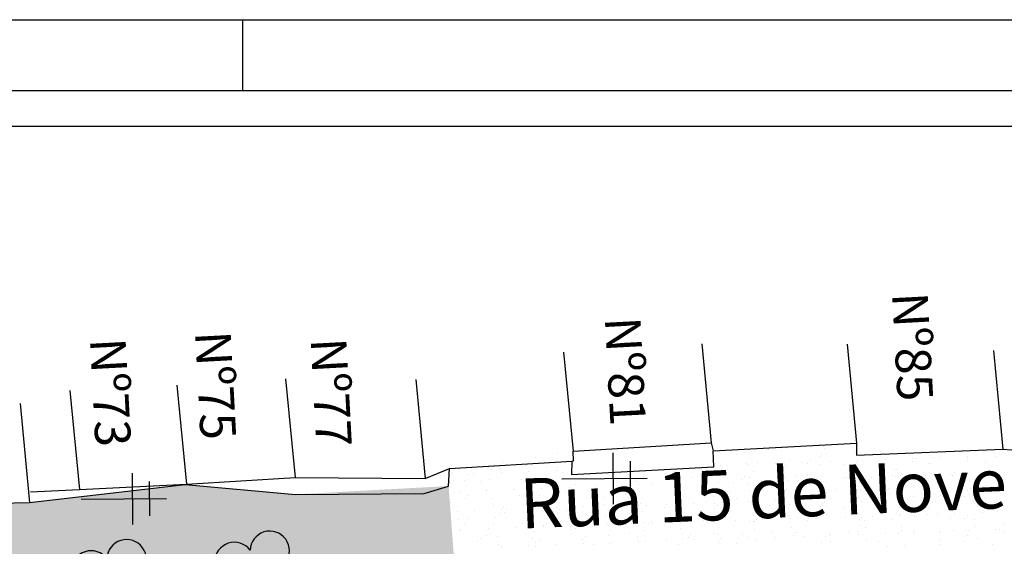
# Model space of a CAD drawing. Extents: x 23 to 378316, y 25 to 3363791.
# Drawn here: x 192480 to 192618, y 1686057 to 1686131 of the extents above; entities that cross this region are included whole.
import ezdxf

# ---------------------------------------------------------------- set-up
doc = ezdxf.new("R2010")
doc.units = 0
doc.header["$LTSCALE"] = 5
doc.header["$MEASUREMENT"] = 0
doc.header["$PDSIZE"] = 5
doc.linetypes.add('CONTINUO', pattern=[0])
doc.layers.get('0').update_dxf_attribs({"linetype": 'CONTINUOUS'})
for name, color, linetype in [('D-SELO-LINF', 7, 'CONTINUOUS'), ('D-SELO-LING', 41, 'CONTINUOUS'), ('T-ARVORE', 123, 'CONTINUO'), ('T-CERCA_MURO_TELA', 252, 'CONTINUOUS'), ('T-EDIF', 252, 'CONTINUOUS'), ('T-POSTE', 41, 'CONTINUO'), ('T-TERRA', 33, 'CONTINUOUS'), ('T-TEXTM', 7, 'CONTINUOUS'), ('T-TEXTP', 252, 'CONTINUOUS')]:
    doc.layers.add(name, color=color, linetype=linetype)

# ---------------------------------------------------------------- blocks, each defined once
blk = doc.blocks.new('SIMB_POSTE')
at = {"color": 0}
for points in [[(0, 0), (0, 2.5)], [(-0.5, 2), (0.5, 2)], [(-0.75, 1.5), (0.75, 1.5)]]:
    blk.add_lwpolyline(points, dxfattribs=at)
for tag in ['COTA', 'PONTO', 'DESC']:
    blk.add_attdef(tag, (0, 0), '', height=1)
blk = doc.blocks.new('SIMB_ARVORE')
at = {"color": 0}
for centre, start, end in [((-0.545, 0.75), 18.7498, 233.1301), ((0.545, 0.75), 306.8699, 161.2502), ((-0.88, -0.285), 87.0134, 319.1849), ((0.88, -0.285), 234.9262, 89.0037), ((0, -0.925), 162.8241, 17.1759)]:
    blk.add_arc(centre, 0.575, start, end, dxfattribs=at)
blk.add_point((0, 0), dxfattribs=at)
for tag in ['COTA', 'PONTO', 'DESC']:
    blk.add_attdef(tag, (0, 0), '', height=1)
blk = doc.blocks.new('A$C092160AA')
at = {"layer": 'T-ARVORE'}
blk.add_blockref('SIMB_ARVORE', (1.455, 1.46, -0.814), dxfattribs=at)

msp = doc.modelspace()

# ---------------------------------------------------------------- hatches: boundary and pattern name
at = {"layer": 'T-TERRA', "ltscale": 5}
h = msp.add_hatch(dxfattribs=at)
h.set_pattern_fill('AR-SAND', color=256, scale=2, angle=-90, style=0)
h.set_pattern_definition([(307.5, (-3169777.3335, 2064258.7132), (3.853647538, 0.1259867162), [0, -3.04, 0, -3.4, 0, -3.25]), (277.5, (-3169777.3335, 2064258.713), (5.6442921305, -3.5395534105), [0, -1.64, 0, -2.74, 0, -1.05]), (237.5, (-3169777.3335, 2064261.1732), (0.011318107, -6.2282837235), [0, -1, 0, -3.6, 0, -4.7]), (227.5, (-3169777.3335, 2064261.173), (1.75535113, -6.012253209), [0, -0.5, 0, -2.36, 0, -2.7])])
h.paths.add_polyline_path([(192279.33, 1686036.73), (192288.19, 1686024.99), (192302.59, 1686027.2), (192316.64, 1686029.15), (192317.1, 1686028.22), (192329.69, 1686030.09), (192329.28, 1686033.52), (192334.61, 1686034.54), (192354.72, 1686038.07), (192377.23, 1686040.07), (192396.78, 1686042.55), (192412.11, 1686047.65), (192436.59, 1686051.05), (192454.81, 1686053.34), (192455.2, 1686054.6), (192464.39, 1686054.74), (192476.83, 1686055.07), (192505.65, 1686054.07), (192524, 1686054.43), (192540.9, 1686054.78), (192540.06, 1686065.94), (192518.56, 1686064.78), (192503.05, 1686066.14), (192481.2, 1686063.63), (192461.65, 1686063.22), (192442.1, 1686062.7), (192441.64, 1686064.81), (192429.25, 1686064.12), (192429.3, 1686060.49), (192422.6, 1686061.22), (192422.69, 1686059.5), (192403.2, 1686059), (192403.17, 1686057.26), (192396.29, 1686056.16), (192389.95, 1686054.37), (192342.49, 1686048.8)])

# ---------------------------------------------------------------- linework, layer by layer
at = {"layer": 'D-SELO-LINF'}
for p, q in [((191951.17, 1686131.38), (192881.17, 1686131.38)), ((192511.17, 1686121.38), (192511.17, 1686131.38))]:
    msp.add_line(p, q, dxfattribs=at)
at = {"layer": 'D-SELO-LING'}
for p, q in [((192871.17, 1686121.38), (191956.17, 1686121.38)), ((192871.17, 1686116.38), (191956.17, 1686116.38)), ((192686.17, 1686116.38), (191966.17, 1686116.38)), ((192686.17, 1686116.38), (191966.17, 1686116.38))]:
    msp.add_line(p, q, dxfattribs=at)
at = {"layer": 'T-CERCA_MURO_TELA', "ltscale": 5, "flags": 128}
for points, elevation in [([(192617.89, 1686071.1), (192619.05, 1686071.03), (192638.34, 1686072.81), (192658.47, 1686075.74)], 12.2), ([(192577.31, 1686068.65), (192577.21, 1686070.89), (192597.33, 1686071.95)], 12.53), ([(192557.36, 1686069.44), (192557.32, 1686067.57), (192577.31, 1686068.65)], 12.7), ([(192540.06, 1686065.94), (192540.17, 1686068.42)], 13.07), ([(192461.65, 1686063.22), (192481.2, 1686063.63), (192503.05, 1686066.14), (192518.56, 1686064.78), (192536.64, 1686064.92), (192540.06, 1686065.94)], 11.62)]:
    msp.add_lwpolyline(points, dxfattribs=dict(at, elevation=elevation))
at = {"layer": 'T-EDIF', "ltscale": 5, "flags": 128}
for points, elevation in [([(192575.6, 1686085.91), (192576.93, 1686072.03)], 13.4), ([(192596, 1686085.83), (192597.33, 1686071.95)], 12.29), ([(192556.21, 1686084.72), (192557.54, 1686070.83)], 13.2), ([(192616.57, 1686084.98), (192617.89, 1686071.1)], 12.2), ([(192501.92, 1686080.08), (192503.24, 1686066.2)], 14.08), ([(192517.17, 1686081), (192518.5, 1686067.12)], 13.14), ([(192535.45, 1686080.9), (192536.78, 1686067.02)], 12.37), ([(192486.88, 1686079.36), (192488.21, 1686065.48)], 12.37), ([(192479.88, 1686077.51), (192481.2, 1686063.63)], 12.13), ([(192557.54, 1686070.83), (192576.93, 1686072.03)], 13.2), ([(192576.93, 1686072.03), (192577.21, 1686070.89)], 13.4), ([(192597.33, 1686071.95), (192597.33, 1686071.95), (192597.32, 1686070.29), (192617.89, 1686071.1)], 12.29), ([(192481.36, 1686065.14), (192488.21, 1686065.48), (192503.24, 1686066.2), (192518.5, 1686067.12), (192536.78, 1686067.02), (192540.17, 1686068.42), (192557.36, 1686069.44), (192557.62, 1686069.46), (192557.54, 1686070.83)], 12.37)]:
    msp.add_lwpolyline(points, dxfattribs=dict(at, elevation=elevation))
at = {"layer": 'T-TERRA', "ltscale": 5}
for p, q in [((192597, 1686071.87), (192597, 1686071.87)), ((192555.41, 1686070.47), (192555.41, 1686070.47)), ((192580.42, 1686070.38), (192580.42, 1686070.38)), ((192581.63, 1686070.68), (192581.63, 1686070.68)), ((192584.97, 1686071.02), (192584.97, 1686071.02)), ((192586.77, 1686070.9), (192586.77, 1686070.9)), ((192592.38, 1686070.42), (192592.38, 1686070.42)), ((192592.64, 1686071.46), (192592.64, 1686071.46)), ((192592.91, 1686071.26), (192592.91, 1686071.26)), ((192597.14, 1686070.83), (192597.14, 1686070.83)), ((192612.42, 1686070.65), (192612.42, 1686070.65)), ((192547.82, 1686069.18), (192547.82, 1686069.18)), ((192552.29, 1686069.95), (192552.29, 1686069.95)), ((192581.84, 1686069.06), (192581.84, 1686069.06)), ((192582.11, 1686069.02), (192582.11, 1686069.02)), ((192583.37, 1686069.28), (192583.37, 1686069.28)), ((192585.97, 1686069.14), (192585.97, 1686069.14)), ((192587.91, 1686069.65), (192587.91, 1686069.65)), ((192589.82, 1686069.27), (192589.82, 1686069.27)), ((192590.48, 1686069.1), (192590.48, 1686069.1)), ((192590.82, 1686069.47), (192590.82, 1686069.47)), ((192592.07, 1686070.03), (192592.07, 1686070.03)), ((192592.2, 1686068.99), (192592.2, 1686068.99)), ((192593.68, 1686069.4), (192593.68, 1686069.4)), ((192595.45, 1686069), (192595.45, 1686069)), ((192597.35, 1686069.2), (192597.35, 1686069.2)), ((192597.53, 1686069.52), (192597.53, 1686069.52)), ((192598.15, 1686069.55), (192598.15, 1686069.55)), ((192601.38, 1686069.65), (192601.38, 1686069.65)), ((192605.24, 1686069.77), (192605.24, 1686069.77)), ((192605.26, 1686069.38), (192605.26, 1686069.38)), ((192605.6, 1686069.75), (192605.6, 1686069.75)), ((192607.41, 1686069.04), (192607.41, 1686069.04)), ((192607.58, 1686070.18), (192607.58, 1686070.18)), ((192607.72, 1686069.13), (192607.72, 1686069.13)), ((192607.95, 1686069.88), (192607.95, 1686069.88)), ((192609.09, 1686069.9), (192609.09, 1686069.9)), ((192612.87, 1686069.35), (192612.87, 1686069.35)), ((192612.93, 1686069.82), (192612.93, 1686069.82)), ((192612.94, 1686070.03), (192612.94, 1686070.03)), ((192615.5, 1686069.23), (192615.5, 1686069.23)), ((192616.8, 1686070.15), (192616.8, 1686070.15)), ((192540.59, 1686067.74), (192540.59, 1686067.74)), ((192542.81, 1686067.57), (192542.81, 1686067.57)), ((192543.58, 1686067.76), (192543.58, 1686067.76)), ((192545.66, 1686068.54), (192545.66, 1686068.54)), ((192546.14, 1686068.28), (192546.14, 1686068.28)), ((192546.48, 1686068.65), (192546.48, 1686068.65)), ((192547.28, 1686068.34), (192547.28, 1686068.34)), ((192547.43, 1686067.88), (192547.43, 1686067.88)), ((192550.81, 1686068.76), (192550.81, 1686068.76)), ((192551.29, 1686068.01), (192551.29, 1686068.01)), ((192553.81, 1686068.73), (192553.81, 1686068.73)), ((192555.14, 1686068.14), (192555.14, 1686068.14)), ((192555.36, 1686068.53), (192555.36, 1686068.53)), ((192556.1, 1686067.89), (192556.1, 1686067.89)), ((192562.85, 1686067.8), (192562.85, 1686067.8)), ((192571.62, 1686068.03), (192571.62, 1686068.03)), ((192578.26, 1686068.89), (192578.26, 1686068.89)), ((192582.9, 1686068.03), (192582.9, 1686068.03)), ((192587.13, 1686068.18), (192587.13, 1686068.18)), ((192587.37, 1686068.8), (192587.37, 1686068.8)), ((192596.33, 1686067.56), (192596.33, 1686067.56)), ((192602.65, 1686068.33), (192602.65, 1686068.33)), ((192602.94, 1686068.26), (192602.94, 1686068.26)), ((192603.66, 1686067.64), (192603.66, 1686067.64)), ((192610.49, 1686067.61), (192610.49, 1686067.61)), ((192611.11, 1686067.83), (192611.11, 1686067.83)), ((192614.79, 1686067.61), (192614.79, 1686067.61)), ((192540.72, 1686066.7), (192540.72, 1686066.7)), ((192542.27, 1686066.72), (192542.27, 1686066.72)), ((192544.55, 1686066.54), (192544.55, 1686066.54)), ((192545.87, 1686066.92), (192545.87, 1686066.92)), ((192550.35, 1686066.92), (192550.35, 1686066.92)), ((192551.65, 1686066.37), (192551.65, 1686066.37)), ((192551.99, 1686066.74), (192551.99, 1686066.74)), ((192556.24, 1686066.85), (192556.24, 1686066.85)), ((192557.85, 1686066.18), (192557.85, 1686066.18)), ((192559.32, 1686066.82), (192559.32, 1686066.82)), ((192561.39, 1686067.06), (192561.39, 1686067.06)), ((192562.32, 1686066.96), (192562.32, 1686066.96)), ((192566.43, 1686066.64), (192566.43, 1686066.64)), ((192566.68, 1686066.19), (192566.68, 1686066.19)), ((192566.77, 1686067.01), (192566.77, 1686067.01)), ((192570.4, 1686067.15), (192570.4, 1686067.15)), ((192571.75, 1686066.99), (192571.75, 1686066.99)), ((192572.4, 1686066.23), (192572.4, 1686066.23)), ((192574.1, 1686067.09), (192574.1, 1686067.09)), ((192576.26, 1686066.35), (192576.26, 1686066.35)), ((192576.9, 1686067.21), (192576.9, 1686067.21)), ((192577.89, 1686066.42), (192577.89, 1686066.42)), ((192580.11, 1686066.48), (192580.11, 1686066.48)), ((192581.21, 1686066.92), (192581.21, 1686066.92)), ((192581.55, 1686067.29), (192581.55, 1686067.29)), ((192582.2, 1686066.34), (192582.2, 1686066.34)), ((192582.36, 1686067.19), (192582.36, 1686067.19)), ((192583.96, 1686066.61), (192583.96, 1686066.61)), ((192587.27, 1686067.14), (192587.27, 1686067.14)), ((192587.82, 1686066.73), (192587.82, 1686066.73)), ((192588.88, 1686067.36), (192588.88, 1686067.36)), ((192590.44, 1686067.38), (192590.44, 1686067.38)), ((192591.67, 1686066.86), (192591.67, 1686066.86)), ((192592.42, 1686067.36), (192592.42, 1686067.36)), ((192595.53, 1686066.98), (192595.53, 1686066.98)), ((192595.99, 1686067.19), (192595.99, 1686067.19)), ((192597.71, 1686066.49), (192597.71, 1686066.49)), ((192597.93, 1686066.65), (192597.93, 1686066.65)), ((192599.38, 1686067.11), (192599.38, 1686067.11)), ((192602.4, 1686067.42), (192602.4, 1686067.42)), ((192602.78, 1686067.29), (192602.78, 1686067.29)), ((192603.23, 1686067.24), (192603.23, 1686067.24)), ((192607.09, 1686067.36), (192607.09, 1686067.36)), ((192607.93, 1686067.51), (192607.93, 1686067.51)), ((192610.77, 1686067.46), (192610.77, 1686067.46)), ((192610.94, 1686067.49), (192610.94, 1686067.49)), ((192613.23, 1686066.64), (192613.23, 1686066.64)), ((192617.98, 1686066.88), (192617.98, 1686066.88)), ((192540.94, 1686065.07), (192540.94, 1686065.07)), ((192541.57, 1686065.22), (192541.57, 1686065.22)), ((192545.35, 1686065.3), (192545.35, 1686065.3)), ((192545.43, 1686065.35), (192545.43, 1686065.35)), ((192549.28, 1686065.47), (192549.28, 1686065.47)), ((192551.17, 1686066.04), (192551.17, 1686066.04)), ((192551.3, 1686065), (192551.3, 1686065)), ((192553.14, 1686065.6), (192553.14, 1686065.6)), ((192556.45, 1686065.22), (192556.45, 1686065.22)), ((192556.99, 1686065.72), (192556.99, 1686065.72)), ((192557.31, 1686065.34), (192557.31, 1686065.34)), ((192557.5, 1686064.83), (192557.5, 1686064.83)), ((192560.84, 1686065.85), (192560.84, 1686065.85)), ((192564.7, 1686065.98), (192564.7, 1686065.98)), ((192564.84, 1686064.9), (192564.84, 1686064.9)), ((192565.39, 1686065.53), (192565.39, 1686065.53)), ((192566.82, 1686065.15), (192566.82, 1686065.15)), ((192568.55, 1686066.1), (192568.55, 1686066.1)), ((192571.97, 1686065.37), (192571.97, 1686065.37)), ((192572.28, 1686065.1), (192572.28, 1686065.1)), ((192572.88, 1686064.8), (192572.88, 1686064.8)), ((192577.35, 1686065.57), (192577.35, 1686065.57)), ((192579.62, 1686065.18), (192579.62, 1686065.18)), ((192582.33, 1686065.3), (192582.33, 1686065.3)), ((192585.43, 1686065.77), (192585.43, 1686065.77)), ((192586.72, 1686065.01), (192586.72, 1686065.01)), ((192587.06, 1686065.37), (192587.06, 1686065.37)), ((192587.48, 1686065.52), (192587.48, 1686065.52)), ((192592.93, 1686065.03), (192592.93, 1686065.03)), ((192594.4, 1686065.45), (192594.4, 1686065.45)), ((192597.4, 1686065.81), (192597.4, 1686065.81)), ((192597.85, 1686065.45), (192597.85, 1686065.45)), ((192601.5, 1686065.28), (192601.5, 1686065.28)), ((192601.84, 1686065.65), (192601.84, 1686065.65)), ((192603, 1686065.66), (192603, 1686065.66)), ((192605.48, 1686066), (192605.48, 1686066)), ((192608.29, 1686064.79), (192608.29, 1686064.79)), ((192609.18, 1686065.72), (192609.18, 1686065.72)), ((192612.97, 1686065.27), (192612.97, 1686065.27)), ((192613.01, 1686064.79), (192613.01, 1686064.79)), ((192613.36, 1686065.6), (192613.36, 1686065.6)), ((192616.28, 1686065.55), (192616.28, 1686065.55)), ((192616.62, 1686065.92), (192616.62, 1686065.92)), ((192616.86, 1686064.92), (192616.86, 1686064.92)), ((192617.44, 1686066.04), (192617.44, 1686066.04)), ((192540.34, 1686063.69), (192540.34, 1686063.69)), ((192542.38, 1686064.19), (192542.38, 1686064.19)), ((192542.72, 1686064.55), (192542.72, 1686064.55)), ((192546.23, 1686064.2), (192546.23, 1686064.2)), ((192550.06, 1686064.63), (192550.06, 1686064.63)), ((192551.52, 1686063.38), (192551.52, 1686063.38)), ((192552.3, 1686063.72), (192552.3, 1686063.72)), ((192552.84, 1686064.57), (192552.84, 1686064.57)), ((192557.16, 1686064.46), (192557.16, 1686064.46)), ((192560.38, 1686063.92), (192560.38, 1686063.92)), ((192561.75, 1686064.35), (192561.75, 1686064.35)), ((192567.03, 1686063.52), (192567.03, 1686063.52)), ((192570.62, 1686063.41), (192570.62, 1686063.41)), ((192571.94, 1686064.73), (192571.94, 1686064.73)), ((192572.34, 1686063.96), (192572.34, 1686063.96)), ((192574.47, 1686063.53), (192574.47, 1686063.53)), ((192577.26, 1686064.5), (192577.26, 1686064.5)), ((192577.4, 1686063.45), (192577.4, 1686063.45)), ((192578.33, 1686063.66), (192578.33, 1686063.66)), ((192580.43, 1686064.15), (192580.43, 1686064.15)), ((192582.18, 1686063.78), (192582.18, 1686063.78)), ((192582.55, 1686063.67), (192582.55, 1686063.67)), ((192586.03, 1686063.91), (192586.03, 1686063.91)), ((192587.92, 1686063.42), (192587.92, 1686063.42)), ((192589.89, 1686064.04), (192589.89, 1686064.04)), ((192592.39, 1686064.19), (192592.39, 1686064.19)), ((192592.57, 1686063.46), (192592.57, 1686063.46)), ((192592.78, 1686064.64), (192592.78, 1686064.64)), ((192592.91, 1686063.6), (192592.91, 1686063.6)), ((192593.74, 1686064.16), (192593.74, 1686064.16)), ((192597.6, 1686064.29), (192597.6, 1686064.29)), ((192598.06, 1686063.82), (192598.06, 1686063.82)), ((192599.91, 1686063.54), (192599.91, 1686063.54)), ((192600.47, 1686064.38), (192600.47, 1686064.38)), ((192601.45, 1686064.41), (192601.45, 1686064.41)), ((192605.3, 1686064.54), (192605.3, 1686064.54)), ((192607.35, 1686063.73), (192607.35, 1686063.73)), ((192607.96, 1686063.65), (192607.96, 1686063.65)), ((192608.43, 1686063.75), (192608.43, 1686063.75)), ((192609.16, 1686064.66), (192609.16, 1686064.66)), ((192612.43, 1686064.42), (192612.43, 1686064.42)), ((192613.58, 1686063.97), (192613.58, 1686063.97)), ((192614.69, 1686063.81), (192614.69, 1686063.81)), ((192540.79, 1686062.45), (192540.79, 1686062.45)), ((192541.3, 1686062.35), (192541.3, 1686062.35)), ((192543.64, 1686062.52), (192543.64, 1686062.52)), ((192546.37, 1686063.16), (192546.37, 1686063.16)), ((192547.29, 1686062.11), (192547.29, 1686062.11)), ((192547.5, 1686062.65), (192547.5, 1686062.65)), ((192547.83, 1686062.95), (192547.83, 1686062.95)), ((192547.9, 1686062.27), (192547.9, 1686062.27)), ((192548.23, 1686062.64), (192548.23, 1686062.64)), ((192551.35, 1686062.78), (192551.35, 1686062.78)), ((192555.21, 1686062.9), (192555.21, 1686062.9)), ((192555.37, 1686062.3), (192555.37, 1686062.3)), ((192555.57, 1686062.72), (192555.57, 1686062.72)), ((192556.81, 1686062.5), (192556.81, 1686062.5)), ((192559.06, 1686063.03), (192559.06, 1686063.03)), ((192561.88, 1686063.31), (192561.88, 1686063.31)), ((192562.67, 1686062.55), (192562.67, 1686062.55)), ((192562.91, 1686063.15), (192562.91, 1686063.15)), ((192563.01, 1686062.91), (192563.01, 1686062.91)), ((192566.77, 1686063.28), (192566.77, 1686063.28)), ((192567.34, 1686062.34), (192567.34, 1686062.34)), ((192567.87, 1686063.19), (192567.87, 1686063.19)), ((192570.35, 1686062.99), (192570.35, 1686062.99)), ((192572.33, 1686062.65), (192572.33, 1686062.65)), ((192575.42, 1686062.54), (192575.42, 1686062.54)), ((192577.45, 1686062.82), (192577.45, 1686062.82)), ((192577.79, 1686063.19), (192577.79, 1686063.19)), ((192585.13, 1686063.27), (192585.13, 1686063.27)), ((192587.38, 1686062.57), (192587.38, 1686062.57)), ((192587.84, 1686062.8), (192587.84, 1686062.8)), ((192592.23, 1686063.09), (192592.23, 1686063.09)), ((192595.46, 1686062.77), (192595.46, 1686062.77)), ((192602.95, 1686062.04), (192602.95, 1686062.04)), ((192603.36, 1686062.95), (192603.36, 1686062.95)), ((192607.01, 1686063.37), (192607.01, 1686063.37)), ((192607.42, 1686062.81), (192607.42, 1686062.81)), ((192608.64, 1686062.13), (192608.64, 1686062.13)), ((192611.13, 1686062.09), (192611.13, 1686062.09)), ((192614.99, 1686062.21), (192614.99, 1686062.21)), ((192615.51, 1686063), (192615.51, 1686063)), ((192541.43, 1686061.31), (192541.43, 1686061.31)), ((192542.82, 1686061.34), (192542.82, 1686061.34)), ((192546.58, 1686061.53), (192546.58, 1686061.53)), ((192550.37, 1686060.69), (192550.37, 1686060.69)), ((192551.87, 1686060.66), (192551.87, 1686060.66)), ((192553.74, 1686060.73), (192553.74, 1686060.73)), ((192556.95, 1686061.46), (192556.95, 1686061.46)), ((192561.08, 1686060.81), (192561.08, 1686060.81)), ((192562.1, 1686061.68), (192562.1, 1686061.68)), ((192562.33, 1686060.73), (192562.33, 1686060.73)), ((192562.87, 1686061.57), (192562.87, 1686061.57)), ((192567.39, 1686060.81), (192567.39, 1686060.81)), ((192568.19, 1686060.63), (192568.19, 1686060.63)), ((192568.52, 1686061), (192568.52, 1686061)), ((192568.74, 1686060.7), (192568.74, 1686060.7)), ((192570.41, 1686060.92), (192570.41, 1686060.92)), ((192572.46, 1686061.61), (192572.46, 1686061.61)), ((192572.6, 1686060.83), (192572.6, 1686060.83)), ((192575.86, 1686061.08), (192575.86, 1686061.08)), ((192576.45, 1686060.95), (192576.45, 1686060.95)), ((192577.61, 1686061.83), (192577.61, 1686061.83)), ((192580.31, 1686061.08), (192580.31, 1686061.08)), ((192582.37, 1686060.96), (192582.37, 1686060.96)), ((192582.91, 1686061.8), (192582.91, 1686061.8)), ((192582.91, 1686060.96), (192582.91, 1686060.96)), ((192582.97, 1686060.91), (192582.97, 1686060.91)), ((192583.3, 1686061.27), (192583.3, 1686061.27)), ((192584.16, 1686061.2), (192584.16, 1686061.2)), ((192587.98, 1686061.76), (192587.98, 1686061.76)), ((192588.01, 1686061.33), (192588.01, 1686061.33)), ((192590.45, 1686061.15), (192590.45, 1686061.15)), ((192590.64, 1686061.35), (192590.64, 1686061.35)), ((192591.87, 1686061.46), (192591.87, 1686061.46)), ((192593.13, 1686061.98), (192593.13, 1686061.98)), ((192595.72, 1686061.58), (192595.72, 1686061.58)), ((192597.75, 1686061.18), (192597.75, 1686061.18)), ((192598.08, 1686061.55), (192598.08, 1686061.55)), ((192598.42, 1686061.1), (192598.42, 1686061.1)), ((192599.57, 1686061.71), (192599.57, 1686061.71)), ((192602.42, 1686061.19), (192602.42, 1686061.19)), ((192603.43, 1686061.83), (192603.43, 1686061.83)), ((192603.49, 1686061.91), (192603.49, 1686061.91)), ((192605.42, 1686061.63), (192605.42, 1686061.63)), ((192607.28, 1686061.96), (192607.28, 1686061.96)), ((192610.5, 1686061.39), (192610.5, 1686061.39)), ((192612.52, 1686061.45), (192612.52, 1686061.45)), ((192612.86, 1686061.82), (192612.86, 1686061.82)), ((192613.94, 1686061.25), (192613.94, 1686061.25)), ((192617.99, 1686060.65), (192617.99, 1686060.65)), ((192541.65, 1686059.69), (192541.65, 1686059.69)), ((192541.77, 1686059.82), (192541.77, 1686059.82)), ((192542.28, 1686060.49), (192542.28, 1686060.49)), ((192545.62, 1686059.94), (192545.62, 1686059.94)), ((192546.3, 1686060.53), (192546.3, 1686060.53)), ((192549.48, 1686060.07), (192549.48, 1686060.07)), ((192552.01, 1686059.62), (192552.01, 1686059.62)), ((192553.33, 1686060.2), (192553.33, 1686060.2)), ((192553.41, 1686060.36), (192553.41, 1686060.36)), ((192557.16, 1686059.84), (192557.16, 1686059.84)), ((192557.18, 1686060.32), (192557.18, 1686060.32)), ((192557.86, 1686059.96), (192557.86, 1686059.96)), ((192561.04, 1686060.45), (192561.04, 1686060.45)), ((192564.89, 1686060.57), (192564.89, 1686060.57)), ((192565.4, 1686059.31), (192565.4, 1686059.31)), ((192567.53, 1686059.77), (192567.53, 1686059.77)), ((192572.68, 1686059.98), (192572.68, 1686059.98)), ((192577.36, 1686059.34), (192577.36, 1686059.34)), ((192577.9, 1686060.19), (192577.9, 1686060.19)), ((192583.04, 1686059.91), (192583.04, 1686059.91)), ((192585.45, 1686059.54), (192585.45, 1686059.54)), ((192588.19, 1686060.13), (192588.19, 1686060.13)), ((192588.82, 1686059.36), (192588.82, 1686059.36)), ((192593.49, 1686059.26), (192593.49, 1686059.26)), ((192596.15, 1686059.44), (192596.15, 1686059.44)), ((192597.41, 1686059.58), (192597.41, 1686059.58)), ((192597.95, 1686060.42), (192597.95, 1686060.42)), ((192598.56, 1686060.06), (192598.56, 1686060.06)), ((192601.42, 1686059.3), (192601.42, 1686059.3)), ((192603.26, 1686059.27), (192603.26, 1686059.27)), ((192603.59, 1686059.63), (192603.59, 1686059.63)), ((192603.71, 1686060.28), (192603.71, 1686060.28)), ((192605.28, 1686059.42), (192605.28, 1686059.42)), ((192605.49, 1686059.77), (192605.49, 1686059.77)), ((192609, 1686059.41), (192609, 1686059.41)), ((192609.13, 1686059.55), (192609.13, 1686059.55)), ((192610.93, 1686059.71), (192610.93, 1686059.71)), ((192612.99, 1686059.67), (192612.99, 1686059.67)), ((192614.07, 1686060.21), (192614.07, 1686060.21)), ((192616.84, 1686059.8), (192616.84, 1686059.8)), ((192617.45, 1686059.81), (192617.45, 1686059.81)), ((192618.04, 1686059.54), (192618.04, 1686059.54)), ((192544.14, 1686058.17), (192544.14, 1686058.17)), ((192544.48, 1686058.54), (192544.48, 1686058.54)), ((192545.36, 1686059.07), (192545.36, 1686059.07)), ((192546.94, 1686058.81), (192546.94, 1686058.81)), ((192551.81, 1686058.62), (192551.81, 1686058.62)), ((192552.23, 1686057.99), (192552.23, 1686057.99)), ((192552.85, 1686058.34), (192552.85, 1686058.34)), ((192557.32, 1686059.11), (192557.32, 1686059.11)), ((192558.92, 1686058.45), (192558.92, 1686058.45)), ((192559.03, 1686057.91), (192559.03, 1686057.91)), ((192559.26, 1686058.81), (192559.26, 1686058.81)), ((192562.45, 1686058.96), (192562.45, 1686058.96)), ((192562.59, 1686057.92), (192562.59, 1686057.92)), ((192562.89, 1686058.04), (192562.89, 1686058.04)), ((192566.59, 1686058.89), (192566.59, 1686058.89)), ((192566.74, 1686058.16), (192566.74, 1686058.16)), ((192567.74, 1686058.14), (192567.74, 1686058.14)), ((192570.6, 1686058.29), (192570.6, 1686058.29)), ((192572.89, 1686058.57), (192572.89, 1686058.57)), ((192573.7, 1686058.72), (192573.7, 1686058.72)), ((192574.04, 1686059.09), (192574.04, 1686059.09)), ((192574.45, 1686058.41), (192574.45, 1686058.41)), ((192577.97, 1686059.11), (192577.97, 1686059.11)), ((192578.11, 1686058.07), (192578.11, 1686058.07)), ((192578.3, 1686058.54), (192578.3, 1686058.54)), ((192580.44, 1686057.92), (192580.44, 1686057.92)), ((192581.37, 1686059.17), (192581.37, 1686059.17)), ((192582.16, 1686058.67), (192582.16, 1686058.67)), ((192583.26, 1686058.29), (192583.26, 1686058.29)), ((192586.01, 1686058.79), (192586.01, 1686058.79)), ((192588.48, 1686058.99), (192588.48, 1686058.99)), ((192589.86, 1686058.92), (192589.86, 1686058.92)), ((192592.4, 1686057.96), (192592.4, 1686057.96)), ((192592.94, 1686058.81), (192592.94, 1686058.81)), ((192593.62, 1686058.22), (192593.62, 1686058.22)), ((192593.72, 1686059.04), (192593.72, 1686059.04)), ((192597.57, 1686059.17), (192597.57, 1686059.17)), ((192598.77, 1686058.44), (192598.77, 1686058.44)), ((192600.48, 1686058.16), (192600.48, 1686058.16)), ((192609.14, 1686058.37), (192609.14, 1686058.37)), ((192612.44, 1686058.19), (192612.44, 1686058.19)), ((192612.98, 1686059.04), (192612.98, 1686059.04)), ((192614.29, 1686058.59), (192614.29, 1686058.59)), ((192547.08, 1686057.77), (192547.08, 1686057.77)), ((192547.47, 1686057.53), (192547.47, 1686057.53)), ((192551.33, 1686057.66), (192551.33, 1686057.66)), ((192552.31, 1686057.5), (192552.31, 1686057.5)), ((192555.18, 1686057.78), (192555.18, 1686057.78)), ((192560.39, 1686057.69), (192560.39, 1686057.69)), ((192572.36, 1686057.73), (192572.36, 1686057.73)), ((192601.66, 1686057.53), (192601.66, 1686057.53)), ((192604.07, 1686057.56), (192604.07, 1686057.56)), ((192609.11, 1686057.72), (192609.11, 1686057.72)), ((192616.44, 1686057.8), (192616.44, 1686057.8))]:
    msp.add_line(p, q, dxfattribs=at)

# ---------------------------------------------------------------- block references
at = {"layer": 'T-ARVORE', "linetype": 'CONTINUO', "xscale": 4.8, "yscale": 4.8, "zscale": 4.8, "rotation": 161.5033490986334}
for p in [(192522.38, 1686057.08, 16.27), (192502.29, 1686055.9, 15.82)]:
    msp.add_blockref('A$C092160AA', p, dxfattribs=at)
at = {"layer": 'T-POSTE', "xscale": 4.8, "yscale": 4.8, "zscale": 4.8, "rotation": 270.368256584843}
for p in [(192555.96, 1686066.96, 12.71), (192488.45, 1686064.12, 12.45)]:
    msp.add_blockref('SIMB_POSTE', p, dxfattribs=at)

# ---------------------------------------------------------------- texts
at = {"layer": 'T-TEXTM', "ltscale": 5, "insert": (192549.92, 1686066.96, 30.4), "char_height": 7, "width": 4667.3204, "attachment_point": 1, "rotation": 2.4443}
msp.add_mtext('\\Fromans.shx;Rua 15 de Novembro', dxfattribs=at)
at = {"layer": 'T-TEXTP'}
for s, p in [('Nº85', (192602.32, 1686092.99, 24.32)), ('Nº81', (192561.99, 1686089.54, 24.32)), ('Nº75', (192504.45, 1686087.57, 24.32)), ('Nº73', (192489.69, 1686086.59, 24.32)), ('Nº77', (192520.68, 1686086.59, 24.32))]:
    msp.add_text(s, height=5, rotation=273.0411, dxfattribs=at).set_placement(p)

doc.saveas('drawing.dxf')
